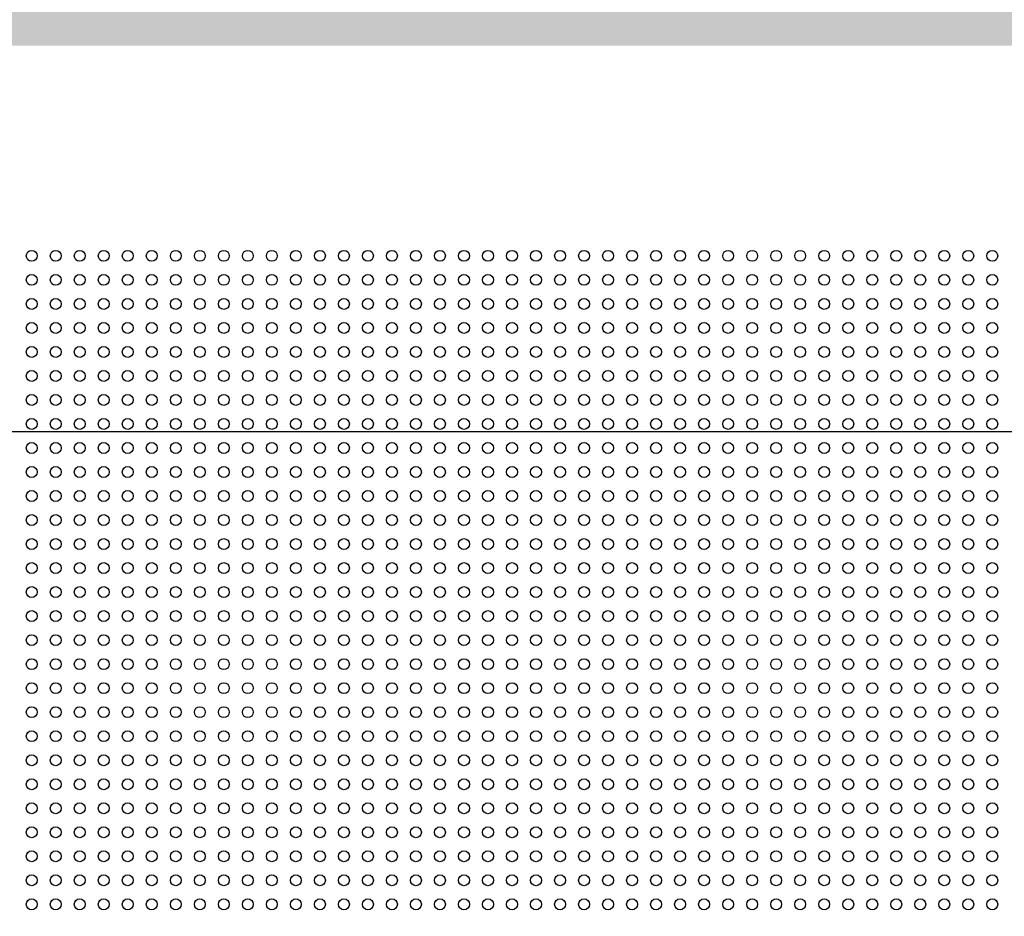
# Model space of a CAD drawing. Units: inches. Extents: x -1577 to 9617, y -20529 to -7520.
# Drawn here: x 4114 to 4339, y -18217 to -18012 of the extents above; entities that cross this region are included whole.
import ezdxf

# ---------------------------------------------------------------- set-up
doc = ezdxf.new("R2010")
doc.units = ezdxf.units.IN
doc.header["$MEASUREMENT"] = 0
doc.layers.add('1b_grid1', color=155, linetype='Continuous')
doc.layers.add('1b_grid3', color=9, linetype='Continuous')
doc.layers.add('MALZ', color=63, linetype='Continuous', lineweight=25)

msp = doc.modelspace()

# ---------------------------------------------------------------- hatches: boundary and pattern name
at = {"layer": '1b_grid3'}
h = msp.add_hatch(color=256, dxfattribs=at)
h.dxf.hatch_style = 1
h.paths.add_polyline_path([(4656.03, -17277.86), (4632.23, -17277.86), (4632.23, -18733.77), (4656.03, -18733.77)])
h.paths.add_polyline_path([(4061.13, -17277.86), (4037.13, -17277.86), (4037.13, -18733.77), (4061.13, -18733.77)])
h.paths.add_polyline_path([(4632.16, -17398.82), (4061.1, -17398.82), (4061.16, -17422.82), (4632.23, -17422.82)])
h.paths.add_polyline_path([(4632.23, -17993.92), (4061.13, -17993.92), (4061.13, -18017.72), (4632.23, -18017.72)])
h.paths.add_polyline_path([(4632.23, -18588.82), (4061.12, -18588.82), (4061.12, -18612.82), (4632.23, -18612.82)])
h.paths.add_polyline_path([(4656.03, -17983.23), (4656.03, -17412.35), (4656.03, -17410.82)], flags=17)

# ---------------------------------------------------------------- linework, layer by layer
at = {"layer": '1b_grid1'}
msp.add_xline((7629.42, -18106.05), (1, -0.0000001), dxfattribs=at)
msp.add_xline((7629.42, -18106.05), (1, -0.0000001), dxfattribs=at)
msp.add_xline((7629.42, -18106.05), (1, -0.0000001), dxfattribs=at)
msp.add_xline((7629.42, -18106.05), (1, -0.0000001), dxfattribs=at)
at = {"layer": 'MALZ', "ltscale": 7}
for centre in [(4116.73, -18065.85), (4122.23, -18065.85), (4127.73, -18065.85), (4133.23, -18065.85), (4138.73, -18065.85), (4144.23, -18065.85), (4149.73, -18065.85), (4155.23, -18065.85), (4160.73, -18065.85), (4166.23, -18065.85), (4171.73, -18065.85), (4177.23, -18065.85), (4182.73, -18065.85), (4188.23, -18065.85), (4193.73, -18065.85), (4199.23, -18065.85), (4204.73, -18065.85), (4210.23, -18065.85), (4215.73, -18065.85), (4221.23, -18065.85), (4226.73, -18065.85), (4232.23, -18065.85), (4237.73, -18065.85), (4243.23, -18065.85), (4248.73, -18065.85), (4254.23, -18065.85), (4259.73, -18065.85), (4265.23, -18065.85), (4270.73, -18065.85), (4276.23, -18065.85), (4281.73, -18065.85), (4287.23, -18065.85), (4292.73, -18065.85), (4298.23, -18065.85), (4303.73, -18065.85), (4309.23, -18065.85), (4314.73, -18065.85), (4320.23, -18065.85), (4325.73, -18065.85), (4331.23, -18065.85), (4336.73, -18065.85), (4116.73, -18071.35), (4122.23, -18071.35), (4127.73, -18071.35), (4133.23, -18071.35), (4138.73, -18071.35), (4144.23, -18071.35), (4149.73, -18071.35), (4155.23, -18071.35), (4160.73, -18071.35), (4166.23, -18071.35), (4171.73, -18071.35), (4177.23, -18071.35), (4182.73, -18071.35), (4188.23, -18071.35), (4193.73, -18071.35), (4199.23, -18071.35), (4204.73, -18071.35), (4210.23, -18071.35), (4215.73, -18071.35), (4221.23, -18071.35), (4226.73, -18071.35), (4232.23, -18071.35), (4237.73, -18071.35), (4243.23, -18071.35), (4248.73, -18071.35), (4254.23, -18071.35), (4259.73, -18071.35), (4265.23, -18071.35), (4270.73, -18071.35), (4276.23, -18071.35), (4281.73, -18071.35), (4287.23, -18071.35), (4292.73, -18071.35), (4298.23, -18071.35), (4303.73, -18071.35), (4309.23, -18071.35), (4314.73, -18071.35), (4320.23, -18071.35), (4325.73, -18071.35), (4331.23, -18071.35), (4336.73, -18071.35), (4116.73, -18076.85), (4122.23, -18076.85), (4127.73, -18076.85), (4133.23, -18076.85), (4138.73, -18076.85), (4144.23, -18076.85), (4149.73, -18076.85), (4155.23, -18076.85), (4160.73, -18076.85), (4166.23, -18076.85), (4171.73, -18076.85), (4177.23, -18076.85), (4182.73, -18076.85), (4188.23, -18076.85), (4193.73, -18076.85), (4199.23, -18076.85), (4204.73, -18076.85), (4210.23, -18076.85), (4215.73, -18076.85), (4221.23, -18076.85), (4226.73, -18076.85), (4232.23, -18076.85), (4237.73, -18076.85), (4243.23, -18076.85), (4248.73, -18076.85), (4254.23, -18076.85), (4259.73, -18076.85), (4265.23, -18076.85), (4270.73, -18076.85), (4276.23, -18076.85), (4281.73, -18076.85), (4287.23, -18076.85), (4292.73, -18076.85), (4298.23, -18076.85), (4303.73, -18076.85), (4309.23, -18076.85), (4314.73, -18076.85), (4320.23, -18076.85), (4325.73, -18076.85), (4331.23, -18076.85), (4336.73, -18076.85), (4116.73, -18082.35), (4122.23, -18082.35), (4127.73, -18082.35), (4133.23, -18082.35), (4138.73, -18082.35), (4144.23, -18082.35), (4149.73, -18082.35), (4155.23, -18082.35), (4160.73, -18082.35), (4166.23, -18082.35), (4171.73, -18082.35), (4177.23, -18082.35), (4182.73, -18082.35), (4188.23, -18082.35), (4193.73, -18082.35), (4199.23, -18082.35), (4204.73, -18082.35), (4210.23, -18082.35), (4215.73, -18082.35), (4221.23, -18082.35), (4226.73, -18082.35), (4232.23, -18082.35), (4237.73, -18082.35), (4243.23, -18082.35), (4248.73, -18082.35), (4254.23, -18082.35), (4259.73, -18082.35), (4265.23, -18082.35), (4270.73, -18082.35), (4276.23, -18082.35), (4281.73, -18082.35), (4287.23, -18082.35), (4292.73, -18082.35), (4298.23, -18082.35), (4303.73, -18082.35), (4309.23, -18082.35), (4314.73, -18082.35), (4320.23, -18082.35), (4325.73, -18082.35), (4331.23, -18082.35), (4336.73, -18082.35), (4116.73, -18087.85), (4122.23, -18087.85), (4127.73, -18087.85), (4133.23, -18087.85), (4138.73, -18087.85), (4144.23, -18087.85), (4149.73, -18087.85), (4155.23, -18087.85), (4160.73, -18087.85), (4166.23, -18087.85), (4171.73, -18087.85), (4177.23, -18087.85), (4182.73, -18087.85), (4188.23, -18087.85), (4193.73, -18087.85), (4199.23, -18087.85), (4204.73, -18087.85), (4210.23, -18087.85), (4215.73, -18087.85), (4221.23, -18087.85), (4226.73, -18087.85), (4232.23, -18087.85), (4237.73, -18087.85), (4243.23, -18087.85), (4248.73, -18087.85), (4254.23, -18087.85), (4259.73, -18087.85), (4265.23, -18087.85), (4270.73, -18087.85), (4276.23, -18087.85), (4281.73, -18087.85), (4287.23, -18087.85), (4292.73, -18087.85), (4298.23, -18087.85), (4303.73, -18087.85), (4309.23, -18087.85), (4314.73, -18087.85), (4320.23, -18087.85), (4325.73, -18087.85), (4331.23, -18087.85), (4336.73, -18087.85), (4116.73, -18093.35), (4122.23, -18093.35), (4127.73, -18093.35), (4133.23, -18093.35), (4138.73, -18093.35), (4144.23, -18093.35), (4149.73, -18093.35), (4155.23, -18093.35), (4160.73, -18093.35), (4166.23, -18093.35), (4171.73, -18093.35), (4177.23, -18093.35), (4182.73, -18093.35), (4188.23, -18093.35), (4193.73, -18093.35), (4199.23, -18093.35), (4204.73, -18093.35), (4210.23, -18093.35), (4215.73, -18093.35), (4221.23, -18093.35), (4226.73, -18093.35), (4232.23, -18093.35), (4237.73, -18093.35), (4243.23, -18093.35), (4248.73, -18093.35), (4254.23, -18093.35), (4259.73, -18093.35), (4265.23, -18093.35), (4270.73, -18093.35), (4276.23, -18093.35), (4281.73, -18093.35), (4287.23, -18093.35), (4292.73, -18093.35), (4298.23, -18093.35), (4303.73, -18093.35), (4309.23, -18093.35), (4314.73, -18093.35), (4320.23, -18093.35), (4325.73, -18093.35), (4331.23, -18093.35), (4336.73, -18093.35), (4116.73, -18098.85), (4122.23, -18098.85), (4127.73, -18098.85), (4133.23, -18098.85), (4138.73, -18098.85), (4144.23, -18098.85), (4149.73, -18098.85), (4155.23, -18098.85), (4160.73, -18098.85), (4166.23, -18098.85), (4171.73, -18098.85), (4177.23, -18098.85), (4182.73, -18098.85), (4188.23, -18098.85), (4193.73, -18098.85), (4199.23, -18098.85), (4204.73, -18098.85), (4210.23, -18098.85), (4215.73, -18098.85), (4221.23, -18098.85), (4226.73, -18098.85), (4232.23, -18098.85), (4237.73, -18098.85), (4243.23, -18098.85), (4248.73, -18098.85), (4254.23, -18098.85), (4259.73, -18098.85), (4265.23, -18098.85), (4270.73, -18098.85), (4276.23, -18098.85), (4281.73, -18098.85), (4287.23, -18098.85), (4292.73, -18098.85), (4298.23, -18098.85), (4303.73, -18098.85), (4309.23, -18098.85), (4314.73, -18098.85), (4320.23, -18098.85), (4325.73, -18098.85), (4331.23, -18098.85), (4336.73, -18098.85), (4116.73, -18104.35), (4122.23, -18104.35), (4127.73, -18104.35), (4133.23, -18104.35), (4138.73, -18104.35), (4144.23, -18104.35), (4149.73, -18104.35), (4155.23, -18104.35), (4160.73, -18104.35), (4166.23, -18104.35), (4171.73, -18104.35), (4177.23, -18104.35), (4182.73, -18104.35), (4188.23, -18104.35), (4193.73, -18104.35), (4199.23, -18104.35), (4204.73, -18104.35), (4210.23, -18104.35), (4215.73, -18104.35), (4221.23, -18104.35), (4226.73, -18104.35), (4232.23, -18104.35), (4237.73, -18104.35), (4243.23, -18104.35), (4248.73, -18104.35), (4254.23, -18104.35), (4259.73, -18104.35), (4265.23, -18104.35), (4270.73, -18104.35), (4276.23, -18104.35), (4281.73, -18104.35), (4287.23, -18104.35), (4292.73, -18104.35), (4298.23, -18104.35), (4303.73, -18104.35), (4309.23, -18104.35), (4314.73, -18104.35), (4320.23, -18104.35), (4325.73, -18104.35), (4331.23, -18104.35), (4336.73, -18104.35), (4116.73, -18109.85), (4122.23, -18109.85), (4127.73, -18109.85), (4133.23, -18109.85), (4138.73, -18109.85), (4144.23, -18109.85), (4149.73, -18109.85), (4155.23, -18109.85), (4160.73, -18109.85), (4166.23, -18109.85), (4171.73, -18109.85), (4177.23, -18109.85), (4182.73, -18109.85), (4188.23, -18109.85), (4193.73, -18109.85), (4199.23, -18109.85), (4204.73, -18109.85), (4210.23, -18109.85), (4215.73, -18109.85), (4221.23, -18109.85), (4226.73, -18109.85), (4232.23, -18109.85), (4237.73, -18109.85), (4243.23, -18109.85), (4248.73, -18109.85), (4254.23, -18109.85), (4259.73, -18109.85), (4265.23, -18109.85), (4270.73, -18109.85), (4276.23, -18109.85), (4281.73, -18109.85), (4287.23, -18109.85), (4292.73, -18109.85), (4298.23, -18109.85), (4303.73, -18109.85), (4309.23, -18109.85), (4314.73, -18109.85), (4320.23, -18109.85), (4325.73, -18109.85), (4331.23, -18109.85), (4336.73, -18109.85), (4116.73, -18115.35), (4122.23, -18115.35), (4127.73, -18115.35), (4133.23, -18115.35), (4138.73, -18115.35), (4144.23, -18115.35), (4149.73, -18115.35), (4155.23, -18115.35), (4160.73, -18115.35), (4166.23, -18115.35), (4171.73, -18115.35), (4177.23, -18115.35), (4182.73, -18115.35), (4188.23, -18115.35), (4193.73, -18115.35), (4199.23, -18115.35), (4204.73, -18115.35), (4210.23, -18115.35), (4215.73, -18115.35), (4221.23, -18115.35), (4226.73, -18115.35), (4232.23, -18115.35), (4237.73, -18115.35), (4243.23, -18115.35), (4248.73, -18115.35), (4254.23, -18115.35), (4259.73, -18115.35), (4265.23, -18115.35), (4270.73, -18115.35), (4276.23, -18115.35), (4281.73, -18115.35), (4287.23, -18115.35), (4292.73, -18115.35), (4298.23, -18115.35), (4303.73, -18115.35), (4309.23, -18115.35), (4314.73, -18115.35), (4320.23, -18115.35), (4325.73, -18115.35), (4331.23, -18115.35), (4336.73, -18115.35), (4116.73, -18120.85), (4122.23, -18120.85), (4127.73, -18120.85), (4133.23, -18120.85), (4138.73, -18120.85), (4144.23, -18120.85), (4149.73, -18120.85), (4155.23, -18120.85), (4160.73, -18120.85), (4166.23, -18120.85), (4171.73, -18120.85), (4177.23, -18120.85), (4182.73, -18120.85), (4188.23, -18120.85), (4193.73, -18120.85), (4199.23, -18120.85), (4204.73, -18120.85), (4210.23, -18120.85), (4215.73, -18120.85), (4221.23, -18120.85), (4226.73, -18120.85), (4232.23, -18120.85), (4237.73, -18120.85), (4243.23, -18120.85), (4248.73, -18120.85), (4254.23, -18120.85), (4259.73, -18120.85), (4265.23, -18120.85), (4270.73, -18120.85), (4276.23, -18120.85), (4281.73, -18120.85), (4287.23, -18120.85), (4292.73, -18120.85), (4298.23, -18120.85), (4303.73, -18120.85), (4309.23, -18120.85), (4314.73, -18120.85), (4320.23, -18120.85), (4325.73, -18120.85), (4331.23, -18120.85), (4336.73, -18120.85), (4116.73, -18126.35), (4122.23, -18126.35), (4127.73, -18126.35), (4133.23, -18126.35), (4138.73, -18126.35), (4144.23, -18126.35), (4149.73, -18126.35), (4155.23, -18126.35), (4160.73, -18126.35), (4166.23, -18126.35), (4171.73, -18126.35), (4177.23, -18126.35), (4182.73, -18126.35), (4188.23, -18126.35), (4193.73, -18126.35), (4199.23, -18126.35), (4204.73, -18126.35), (4210.23, -18126.35), (4215.73, -18126.35), (4221.23, -18126.35), (4226.73, -18126.35), (4232.23, -18126.35), (4237.73, -18126.35), (4243.23, -18126.35), (4248.73, -18126.35), (4254.23, -18126.35), (4259.73, -18126.35), (4265.23, -18126.35), (4270.73, -18126.35), (4276.23, -18126.35), (4281.73, -18126.35), (4287.23, -18126.35), (4292.73, -18126.35), (4298.23, -18126.35), (4303.73, -18126.35), (4309.23, -18126.35), (4314.73, -18126.35), (4320.23, -18126.35), (4325.73, -18126.35), (4331.23, -18126.35), (4336.73, -18126.35), (4116.73, -18131.85), (4122.23, -18131.85), (4127.73, -18131.85), (4133.23, -18131.85), (4138.73, -18131.85), (4144.23, -18131.85), (4149.73, -18131.85), (4155.23, -18131.85), (4160.73, -18131.85), (4166.23, -18131.85), (4171.73, -18131.85), (4177.23, -18131.85), (4182.73, -18131.85), (4188.23, -18131.85), (4193.73, -18131.85), (4199.23, -18131.85), (4204.73, -18131.85), (4210.23, -18131.85), (4215.73, -18131.85), (4221.23, -18131.85), (4226.73, -18131.85), (4232.23, -18131.85), (4237.73, -18131.85), (4243.23, -18131.85), (4248.73, -18131.85), (4254.23, -18131.85), (4259.73, -18131.85), (4265.23, -18131.85), (4270.73, -18131.85), (4276.23, -18131.85), (4281.73, -18131.85), (4287.23, -18131.85), (4292.73, -18131.85), (4298.23, -18131.85), (4303.73, -18131.85), (4309.23, -18131.85), (4314.73, -18131.85), (4320.23, -18131.85), (4325.73, -18131.85), (4331.23, -18131.85), (4336.73, -18131.85), (4116.73, -18137.35), (4122.23, -18137.35), (4127.73, -18137.35), (4133.23, -18137.35), (4138.73, -18137.35), (4144.23, -18137.35), (4149.73, -18137.35), (4155.23, -18137.35), (4160.73, -18137.35), (4166.23, -18137.35), (4171.73, -18137.35), (4177.23, -18137.35), (4182.73, -18137.35), (4188.23, -18137.35), (4193.73, -18137.35), (4199.23, -18137.35), (4204.73, -18137.35), (4210.23, -18137.35), (4215.73, -18137.35), (4221.23, -18137.35), (4226.73, -18137.35), (4232.23, -18137.35), (4237.73, -18137.35), (4243.23, -18137.35), (4248.73, -18137.35), (4254.23, -18137.35), (4259.73, -18137.35), (4265.23, -18137.35), (4270.73, -18137.35), (4276.23, -18137.35), (4281.73, -18137.35), (4287.23, -18137.35), (4292.73, -18137.35), (4298.23, -18137.35), (4303.73, -18137.35), (4309.23, -18137.35), (4314.73, -18137.35), (4320.23, -18137.35), (4325.73, -18137.35), (4331.23, -18137.35), (4336.73, -18137.35), (4116.73, -18142.85), (4122.23, -18142.85), (4127.73, -18142.85), (4133.23, -18142.85), (4138.73, -18142.85), (4144.23, -18142.85), (4149.73, -18142.85), (4155.23, -18142.85), (4160.73, -18142.85), (4166.23, -18142.85), (4171.73, -18142.85), (4177.23, -18142.85), (4182.73, -18142.85), (4188.23, -18142.85), (4193.73, -18142.85), (4199.23, -18142.85), (4204.73, -18142.85), (4210.23, -18142.85), (4215.73, -18142.85), (4221.23, -18142.85), (4226.73, -18142.85), (4232.23, -18142.85), (4237.73, -18142.85), (4243.23, -18142.85), (4248.73, -18142.85), (4254.23, -18142.85), (4259.73, -18142.85), (4265.23, -18142.85), (4270.73, -18142.85), (4276.23, -18142.85), (4281.73, -18142.85), (4287.23, -18142.85), (4292.73, -18142.85), (4298.23, -18142.85), (4303.73, -18142.85), (4309.23, -18142.85), (4314.73, -18142.85), (4320.23, -18142.85), (4325.73, -18142.85), (4331.23, -18142.85), (4336.73, -18142.85), (4116.73, -18148.35), (4122.23, -18148.35), (4127.73, -18148.35), (4133.23, -18148.35), (4138.73, -18148.35), (4144.23, -18148.35), (4149.73, -18148.35), (4155.23, -18148.35), (4160.73, -18148.35), (4166.23, -18148.35), (4171.73, -18148.35), (4177.23, -18148.35), (4182.73, -18148.35), (4188.23, -18148.35), (4193.73, -18148.35), (4199.23, -18148.35), (4204.73, -18148.35), (4210.23, -18148.35), (4215.73, -18148.35), (4221.23, -18148.35), (4226.73, -18148.35), (4232.23, -18148.35), (4237.73, -18148.35), (4243.23, -18148.35), (4248.73, -18148.35), (4254.23, -18148.35), (4259.73, -18148.35), (4265.23, -18148.35), (4270.73, -18148.35), (4276.23, -18148.35), (4281.73, -18148.35), (4287.23, -18148.35), (4292.73, -18148.35), (4298.23, -18148.35), (4303.73, -18148.35), (4309.23, -18148.35), (4314.73, -18148.35), (4320.23, -18148.35), (4325.73, -18148.35), (4331.23, -18148.35), (4336.73, -18148.35), (4116.73, -18153.85), (4122.23, -18153.85), (4127.73, -18153.85), (4133.23, -18153.85), (4138.73, -18153.85), (4144.23, -18153.85), (4149.73, -18153.85), (4155.23, -18153.85), (4160.73, -18153.85), (4166.23, -18153.85), (4171.73, -18153.85), (4177.23, -18153.85), (4182.73, -18153.85), (4188.23, -18153.85), (4193.73, -18153.85), (4199.23, -18153.85), (4204.73, -18153.85), (4210.23, -18153.85), (4215.73, -18153.85), (4221.23, -18153.85), (4226.73, -18153.85), (4232.23, -18153.85), (4237.73, -18153.85), (4243.23, -18153.85), (4248.73, -18153.85), (4254.23, -18153.85), (4259.73, -18153.85), (4265.23, -18153.85), (4270.73, -18153.85), (4276.23, -18153.85), (4281.73, -18153.85), (4287.23, -18153.85), (4292.73, -18153.85), (4298.23, -18153.85), (4303.73, -18153.85), (4309.23, -18153.85), (4314.73, -18153.85), (4320.23, -18153.85), (4325.73, -18153.85), (4331.23, -18153.85), (4336.73, -18153.85), (4116.73, -18159.35), (4122.23, -18159.35), (4127.73, -18159.35), (4133.23, -18159.35), (4138.73, -18159.35), (4144.23, -18159.35), (4149.73, -18159.35), (4155.23, -18159.35), (4160.73, -18159.35), (4166.23, -18159.35), (4171.73, -18159.35), (4177.23, -18159.35), (4182.73, -18159.35), (4188.23, -18159.35), (4193.73, -18159.35), (4199.23, -18159.35), (4204.73, -18159.35), (4210.23, -18159.35), (4215.73, -18159.35), (4221.23, -18159.35), (4226.73, -18159.35), (4232.23, -18159.35), (4237.73, -18159.35), (4243.23, -18159.35), (4248.73, -18159.35), (4254.23, -18159.35), (4259.73, -18159.35), (4265.23, -18159.35), (4270.73, -18159.35), (4276.23, -18159.35), (4281.73, -18159.35), (4287.23, -18159.35), (4292.73, -18159.35), (4298.23, -18159.35), (4303.73, -18159.35), (4309.23, -18159.35), (4314.73, -18159.35), (4320.23, -18159.35), (4325.73, -18159.35), (4331.23, -18159.35), (4336.73, -18159.35), (4116.73, -18164.85), (4122.23, -18164.85), (4127.73, -18164.85), (4133.23, -18164.85), (4138.73, -18164.85), (4144.23, -18164.85), (4149.73, -18164.85), (4155.23, -18164.85), (4160.73, -18164.85), (4166.23, -18164.85), (4171.73, -18164.85), (4177.23, -18164.85), (4182.73, -18164.85), (4188.23, -18164.85), (4193.73, -18164.85), (4199.23, -18164.85), (4204.73, -18164.85), (4210.23, -18164.85), (4215.73, -18164.85), (4221.23, -18164.85), (4226.73, -18164.85), (4232.23, -18164.85), (4237.73, -18164.85), (4243.23, -18164.85), (4248.73, -18164.85), (4254.23, -18164.85), (4259.73, -18164.85), (4265.23, -18164.85), (4270.73, -18164.85), (4276.23, -18164.85), (4281.73, -18164.85), (4287.23, -18164.85), (4292.73, -18164.85), (4298.23, -18164.85), (4303.73, -18164.85), (4309.23, -18164.85), (4314.73, -18164.85), (4320.23, -18164.85), (4325.73, -18164.85), (4331.23, -18164.85), (4336.73, -18164.85), (4116.73, -18170.35), (4122.23, -18170.35), (4127.73, -18170.35), (4133.23, -18170.35), (4138.73, -18170.35), (4144.23, -18170.35), (4149.73, -18170.35), (4155.23, -18170.35), (4160.73, -18170.35), (4166.23, -18170.35), (4171.73, -18170.35), (4177.23, -18170.35), (4182.73, -18170.35), (4188.23, -18170.35), (4193.73, -18170.35), (4199.23, -18170.35), (4204.73, -18170.35), (4210.23, -18170.35), (4215.73, -18170.35), (4221.23, -18170.35), (4226.73, -18170.35), (4232.23, -18170.35), (4237.73, -18170.35), (4243.23, -18170.35), (4248.73, -18170.35), (4254.23, -18170.35), (4259.73, -18170.35), (4265.23, -18170.35), (4270.73, -18170.35), (4276.23, -18170.35), (4281.73, -18170.35), (4287.23, -18170.35), (4292.73, -18170.35), (4298.23, -18170.35), (4303.73, -18170.35), (4309.23, -18170.35), (4314.73, -18170.35), (4320.23, -18170.35), (4325.73, -18170.35), (4331.23, -18170.35), (4336.73, -18170.35), (4116.73, -18175.85), (4122.23, -18175.85), (4127.73, -18175.85), (4133.23, -18175.85), (4138.73, -18175.85), (4144.23, -18175.85), (4149.73, -18175.85), (4155.23, -18175.85), (4160.73, -18175.85), (4166.23, -18175.85), (4171.73, -18175.85), (4177.23, -18175.85), (4182.73, -18175.85), (4188.23, -18175.85), (4193.73, -18175.85), (4199.23, -18175.85), (4204.73, -18175.85), (4210.23, -18175.85), (4215.73, -18175.85), (4221.23, -18175.85), (4226.73, -18175.85), (4232.23, -18175.85), (4237.73, -18175.85), (4243.23, -18175.85), (4248.73, -18175.85), (4254.23, -18175.85), (4259.73, -18175.85), (4265.23, -18175.85), (4270.73, -18175.85), (4276.23, -18175.85), (4281.73, -18175.85), (4287.23, -18175.85), (4292.73, -18175.85), (4298.23, -18175.85), (4303.73, -18175.85), (4309.23, -18175.85), (4314.73, -18175.85), (4320.23, -18175.85), (4325.73, -18175.85), (4331.23, -18175.85), (4336.73, -18175.85), (4116.73, -18181.35), (4122.23, -18181.35), (4127.73, -18181.35), (4133.23, -18181.35), (4138.73, -18181.35), (4144.23, -18181.35), (4149.73, -18181.35), (4155.23, -18181.35), (4160.73, -18181.35), (4166.23, -18181.35), (4171.73, -18181.35), (4177.23, -18181.35), (4182.73, -18181.35), (4188.23, -18181.35), (4193.73, -18181.35), (4199.23, -18181.35), (4204.73, -18181.35), (4210.23, -18181.35), (4215.73, -18181.35), (4221.23, -18181.35), (4226.73, -18181.35), (4232.23, -18181.35), (4237.73, -18181.35), (4243.23, -18181.35), (4248.73, -18181.35), (4254.23, -18181.35), (4259.73, -18181.35), (4265.23, -18181.35), (4270.73, -18181.35), (4276.23, -18181.35), (4281.73, -18181.35), (4287.23, -18181.35), (4292.73, -18181.35), (4298.23, -18181.35), (4303.73, -18181.35), (4309.23, -18181.35), (4314.73, -18181.35), (4320.23, -18181.35), (4325.73, -18181.35), (4331.23, -18181.35), (4336.73, -18181.35), (4116.73, -18186.85), (4122.23, -18186.85), (4127.73, -18186.85), (4133.23, -18186.85), (4138.73, -18186.85), (4144.23, -18186.85), (4149.73, -18186.85), (4155.23, -18186.85), (4160.73, -18186.85), (4166.23, -18186.85), (4171.73, -18186.85), (4177.23, -18186.85), (4182.73, -18186.85), (4188.23, -18186.85), (4193.73, -18186.85), (4199.23, -18186.85), (4204.73, -18186.85), (4210.23, -18186.85), (4215.73, -18186.85), (4221.23, -18186.85), (4226.73, -18186.85), (4232.23, -18186.85), (4237.73, -18186.85), (4243.23, -18186.85), (4248.73, -18186.85), (4254.23, -18186.85), (4259.73, -18186.85), (4265.23, -18186.85), (4270.73, -18186.85), (4276.23, -18186.85), (4281.73, -18186.85), (4287.23, -18186.85), (4292.73, -18186.85), (4298.23, -18186.85), (4303.73, -18186.85), (4309.23, -18186.85), (4314.73, -18186.85), (4320.23, -18186.85), (4325.73, -18186.85), (4331.23, -18186.85), (4336.73, -18186.85), (4116.73, -18192.35), (4122.23, -18192.35), (4127.73, -18192.35), (4133.23, -18192.35), (4138.73, -18192.35), (4144.23, -18192.35), (4149.73, -18192.35), (4155.23, -18192.35), (4160.73, -18192.35), (4166.23, -18192.35), (4171.73, -18192.35), (4177.23, -18192.35), (4182.73, -18192.35), (4188.23, -18192.35), (4193.73, -18192.35), (4199.23, -18192.35), (4204.73, -18192.35), (4210.23, -18192.35), (4215.73, -18192.35), (4221.23, -18192.35), (4226.73, -18192.35), (4232.23, -18192.35), (4237.73, -18192.35), (4243.23, -18192.35), (4248.73, -18192.35), (4254.23, -18192.35), (4259.73, -18192.35), (4265.23, -18192.35), (4270.73, -18192.35), (4276.23, -18192.35), (4281.73, -18192.35), (4287.23, -18192.35), (4292.73, -18192.35), (4298.23, -18192.35), (4303.73, -18192.35), (4309.23, -18192.35), (4314.73, -18192.35), (4320.23, -18192.35), (4325.73, -18192.35), (4331.23, -18192.35), (4336.73, -18192.35), (4116.73, -18197.85), (4122.23, -18197.85), (4127.73, -18197.85), (4133.23, -18197.85), (4138.73, -18197.85), (4144.23, -18197.85), (4149.73, -18197.85), (4155.23, -18197.85), (4160.73, -18197.85), (4166.23, -18197.85), (4171.73, -18197.85), (4177.23, -18197.85), (4182.73, -18197.85), (4188.23, -18197.85), (4193.73, -18197.85), (4199.23, -18197.85), (4204.73, -18197.85), (4210.23, -18197.85), (4215.73, -18197.85), (4221.23, -18197.85), (4226.73, -18197.85), (4232.23, -18197.85), (4237.73, -18197.85), (4243.23, -18197.85), (4248.73, -18197.85), (4254.23, -18197.85), (4259.73, -18197.85), (4265.23, -18197.85), (4270.73, -18197.85), (4276.23, -18197.85), (4281.73, -18197.85), (4287.23, -18197.85), (4292.73, -18197.85), (4298.23, -18197.85), (4303.73, -18197.85), (4309.23, -18197.85), (4314.73, -18197.85), (4320.23, -18197.85), (4325.73, -18197.85), (4331.23, -18197.85), (4336.73, -18197.85), (4116.73, -18203.35), (4122.23, -18203.35), (4127.73, -18203.35), (4133.23, -18203.35), (4138.73, -18203.35), (4144.23, -18203.35), (4149.73, -18203.35), (4155.23, -18203.35), (4160.73, -18203.35), (4166.23, -18203.35), (4171.73, -18203.35), (4177.23, -18203.35), (4182.73, -18203.35), (4188.23, -18203.35), (4193.73, -18203.35), (4199.23, -18203.35), (4204.73, -18203.35), (4210.23, -18203.35), (4215.73, -18203.35), (4221.23, -18203.35), (4226.73, -18203.35), (4232.23, -18203.35), (4237.73, -18203.35), (4243.23, -18203.35), (4248.73, -18203.35), (4254.23, -18203.35), (4259.73, -18203.35), (4265.23, -18203.35), (4270.73, -18203.35), (4276.23, -18203.35), (4281.73, -18203.35), (4287.23, -18203.35), (4292.73, -18203.35), (4298.23, -18203.35), (4303.73, -18203.35), (4309.23, -18203.35), (4314.73, -18203.35), (4320.23, -18203.35), (4325.73, -18203.35), (4331.23, -18203.35), (4336.73, -18203.35), (4116.73, -18208.85), (4122.23, -18208.85), (4127.73, -18208.85), (4133.23, -18208.85), (4138.73, -18208.85), (4144.23, -18208.85), (4149.73, -18208.85), (4155.23, -18208.85), (4160.73, -18208.85), (4166.23, -18208.85), (4171.73, -18208.85), (4177.23, -18208.85), (4182.73, -18208.85), (4188.23, -18208.85), (4193.73, -18208.85), (4199.23, -18208.85), (4204.73, -18208.85), (4210.23, -18208.85), (4215.73, -18208.85), (4221.23, -18208.85), (4226.73, -18208.85), (4232.23, -18208.85), (4237.73, -18208.85), (4243.23, -18208.85), (4248.73, -18208.85), (4254.23, -18208.85), (4259.73, -18208.85), (4265.23, -18208.85), (4270.73, -18208.85), (4276.23, -18208.85), (4281.73, -18208.85), (4287.23, -18208.85), (4292.73, -18208.85), (4298.23, -18208.85), (4303.73, -18208.85), (4309.23, -18208.85), (4314.73, -18208.85), (4320.23, -18208.85), (4325.73, -18208.85), (4331.23, -18208.85), (4336.73, -18208.85), (4116.73, -18214.35), (4122.23, -18214.35), (4127.73, -18214.35), (4133.23, -18214.35), (4138.73, -18214.35), (4144.23, -18214.35), (4149.73, -18214.35), (4155.23, -18214.35), (4160.73, -18214.35), (4166.23, -18214.35), (4171.73, -18214.35), (4177.23, -18214.35), (4182.73, -18214.35), (4188.23, -18214.35), (4193.73, -18214.35), (4199.23, -18214.35), (4204.73, -18214.35), (4210.23, -18214.35), (4215.73, -18214.35), (4221.23, -18214.35), (4226.73, -18214.35), (4232.23, -18214.35), (4237.73, -18214.35), (4243.23, -18214.35), (4248.73, -18214.35), (4254.23, -18214.35), (4259.73, -18214.35), (4265.23, -18214.35), (4270.73, -18214.35), (4276.23, -18214.35), (4281.73, -18214.35), (4287.23, -18214.35), (4292.73, -18214.35), (4298.23, -18214.35), (4303.73, -18214.35), (4309.23, -18214.35), (4314.73, -18214.35), (4320.23, -18214.35), (4325.73, -18214.35), (4331.23, -18214.35), (4336.73, -18214.35)]:
    msp.add_circle(centre, 1.25, dxfattribs=at)

doc.saveas('drawing.dxf')
